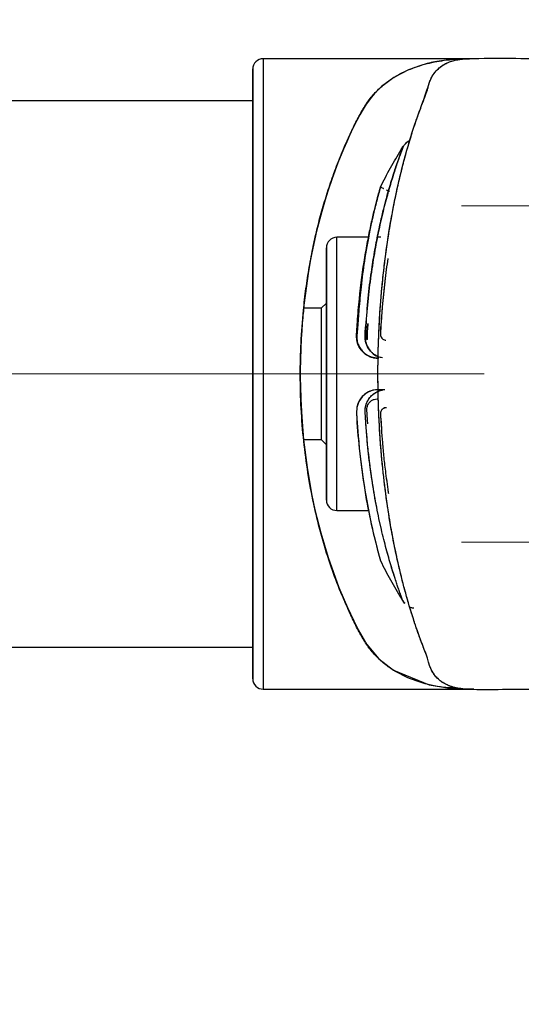
# Model space of a CAD drawing. Units: millimetres. Extents: x 0 to 420, y 0 to 297.
# Drawn here: x 160 to 162, y 249 to 253 of the extents above; entities that cross this region are included whole.
import ezdxf

# ---------------------------------------------------------------- set-up
doc = ezdxf.new("R2010")
doc.units = ezdxf.units.MM
doc.linetypes.add('CENTERX2', pattern=[20.32, 12.7, -2.54, 2.54, -2.54])
doc.layers.add('标注层', color=7, linetype='Continuous')
doc.styles.add('SLDTEXTSTYLE0', font='TXT', dxfattribs={"width": 0.75})
doc.dimstyles.new('SLDDIMSTYLE1', dxfattribs={"dimtxt": 3.5, "dimasz": 3.302, "dimexe": 0, "dimexo": 0.0625, "dimgap": 0.875, "dimtad": 2, "dimdec": 0, "dimlfac": 20, "dimrnd": 1e-09, "dimzin": 12, "dimdsep": 46, "dimtxsty": 'SLDTEXTSTYLE0', "dimsah": 1, "dimcen": 0.09, "dimadec": 0, "dimazin": 3, "dimtfac": 1, "dimtdec": 0, "dimtofl": 0, "dimtmove": 0, "dimatfit": 3, "dimfxl": 1, "dimfrac": 2, "dimtolj": 1, "dimtzin": 12, "dimarcsym": 0})

# ---------------------------------------------------------------- blocks, each defined once
blk = doc.blocks.new('_D_2')
at = {"layer": '标注层', "transparency": 16777216}
for p, q in [((86.0059, 237.6104), (86.0059, 269.9552)), ((168.8009, 252.6104), (168.8009, 269.9552)), ((168.8009, 268.9552), (86.0059, 268.9552))]:
    blk.add_line(p, q, dxfattribs=at)
for points in [[(86.0059, 268.9552), (89.3079, 268.4472), (89.3079, 269.4632)], [(168.8009, 268.9552), (165.4989, 269.4632), (165.4989, 268.4472)]]:
    blk.add_solid(points, dxfattribs=at)
at = {"layer": '标注层', "transparency": 16777216, "insert": (120.9031, 273.467), "char_height": 3.5, "attachment_point": 1, "style": 'SLDTEXTSTYLE0'}
blk.add_mtext('1656', dxfattribs=at)

msp = doc.modelspace()

# ---------------------------------------------------------------- linework, layer by layer
at = {"color": 7, "linetype": 'Continuous', "lineweight": 25}
for p, q in [((161.7805, 253.230232), (160.803377, 253.230232)), ((160.803377, 253.230232), (160.803377, 251.730232)), ((162.02919, 253.230241), (162.02919, 253.230237)), ((162.50259, 253.230241), (162.02919, 253.230241)), ((160.753377, 253.180232), (160.753377, 251.730232)), ((160.753377, 253.030232), (159.053377, 253.030232)), ((161.357113, 252.608089), (161.361166, 252.619921)), ((161.303587, 252.380232), (161.153377, 252.380232)), ((161.153377, 251.730232), (161.153377, 252.380232)), ((161.361859, 252.380232), (161.346433, 252.380232)), ((161.103377, 252.330232), (161.103377, 251.730232)), ((161.103377, 252.067732), (161.078377, 252.042732)), ((161.078377, 252.042732), (160.995446, 252.042732)), ((161.078377, 252.042732), (161.078377, 251.730232)), ((160.753377, 251.730232), (160.753377, 250.280232)), ((160.803377, 251.730232), (160.803377, 250.230232)), ((161.078377, 251.730232), (161.078377, 251.417732)), ((161.103377, 251.730232), (161.103377, 251.130232)), ((161.153377, 251.080232), (161.153377, 251.730232)), ((160.995488, 251.417732), (161.078377, 251.417732)), ((161.078377, 251.417732), (161.103377, 251.392732)), ((161.153377, 251.080232), (161.304647, 251.080232)), ((161.476387, 250.638329), (161.469703, 250.646354)), ((159.053377, 250.430232), (160.753377, 250.430232)), ((160.803377, 250.230232), (161.80419, 250.230232)), ((161.80419, 250.230232), (161.804191, 250.230239)), ((162.00419, 250.23024), (162.004029, 250.230079))]:
    msp.add_line(p, q, dxfattribs=at)
at = {"color": 7, "linetype": 'Continuous', "lineweight": 25, "flags": 128}
for points in [[(161.772659, 253.230148), (161.773059, 253.230155), (161.779003, 253.230217), (161.780015, 253.230225), (161.78067, 253.23023), (161.780371, 253.23023), (161.778594, 253.230217), (161.76785, 253.230086), (161.760413, 253.229931), (161.745954, 253.229463), (161.721459, 253.228157), (161.695036, 253.22599), (161.673947, 253.22366), (161.629654, 253.216898), (161.609985, 253.213021), (161.602234, 253.211335), (161.594472, 253.209556), (161.594447, 253.20955), (161.594237, 253.2095), (161.593645, 253.20936), (161.591389, 253.208822), (161.582623, 253.206653), (161.54858, 253.197006), (161.494525, 253.177119), (161.425002, 253.141194), (161.365796, 253.097487), (161.331839, 253.064176), (161.317537, 253.047587), (161.292725, 253.01379), (161.278168, 252.99063), (161.261957, 252.96235), (161.248353, 252.936619), (161.231725, 252.903054), (161.213463, 252.864079), (161.200229, 252.834898), (161.184858, 252.799901), (161.15824, 252.734807), (161.130449, 252.659783), (161.110133, 252.599388), (161.097597, 252.559284), (161.081135, 252.502688), (161.057135, 252.409795), (161.042049, 252.342745), (161.034551, 252.30602), (161.027183, 252.267104), (161.017073, 252.207938), (161.008209, 252.148673), (160.997028, 252.058109), (160.994047, 252.029141), (160.992124, 252.008785), (160.991081, 251.99708), (160.988981, 251.971923), (160.9863, 251.935313), (160.984048, 251.898507), (160.9802, 251.800669), (160.979806, 251.781378), (160.979533, 251.762076), (160.97938, 251.742767), (160.979349, 251.723458), (160.979349, 251.723336), (160.979351, 251.722396), (160.979359, 251.719803), (160.979407, 251.710024), (160.979886, 251.672178), (160.981673, 251.610215), (160.986211, 251.52461), (160.995468, 251.416017), (161.011961, 251.285355), (161.033518, 251.159761), (161.049338, 251.08433), (161.076667, 250.97405), (161.111796, 250.856026), (161.162594, 250.714676), (161.203488, 250.61842), (161.248877, 250.525037), (161.295177, 250.443055), (161.352502, 250.375097), (161.422762, 250.32068), (161.593122, 250.251234), (161.689937, 250.235015), (161.740735, 250.231236), (161.766882, 250.230405), (161.781219, 250.23025), (161.783442, 250.230243), (161.78608, 250.230239), (161.792112, 250.230239), (161.804191, 250.230239), (161.804191, 250.230239)], [(161.35633, 252.602859), (161.357112, 252.608089), (161.361166, 252.619921)], [(161.381484, 251.655241), (161.379526, 251.655241), (161.352027, 251.655251), (161.32417, 251.652234), (161.309575, 251.647361), (161.301063, 251.643285), (161.289342, 251.635902), (161.273385, 251.621462), (161.257767, 251.598555), (161.248461, 251.570104), (161.24736, 251.542422), (161.248724, 251.518559), (161.250044, 251.497473), (161.253021, 251.456036), (161.254849, 251.433468), (161.257205, 251.406743), (161.260174, 251.376042), (161.267146, 251.313046), (161.276754, 251.240069), (161.286293, 251.177588), (161.316985, 251.015334), (161.324297, 250.982762), (161.330504, 250.956404), (161.338027, 250.925889), (161.345438, 250.897248), (161.354742, 250.863124), (161.361175, 250.840539), (161.361175, 250.840539)]]:
    msp.add_lwpolyline(points, dxfattribs=at)
at = {"color": 7, "linetype": 'Continuous', "lineweight": 25}
for centre, radius, start, end in [((160.803377, 253.180232), 0.05, 90, 180), ((161.153377, 252.330232), 0.05, 90, 180), ((161.153377, 251.130232), 0.05, 180, 270), ((161.484139, 250.655148), 0.016902, 211.346879, 245.51489), ((161.483942, 250.654968), 0.01664, 211.168938, 241.730419), ((160.803377, 250.280232), 0.05, 180, 270)]:
    msp.add_arc(centre, radius, start, end, dxfattribs=at)
for points, knots in [([(161.713378, 250.235137), (161.690919, 250.236505), (161.626406, 250.240435), (161.530421, 250.266157), (161.442595, 250.305806), (161.379589, 250.349667), (161.33535, 250.390252), (161.298075, 250.436501), (161.266041, 250.489137), (161.23528, 250.549113), (161.20332, 250.618), (161.170863, 250.69264), (161.141501, 250.768787), (161.113762, 250.848336), (161.087853, 250.932197), (161.063784, 251.021354), (161.038758, 251.128967), (161.014932, 251.257261), (160.99476, 251.409831), (160.982422, 251.565375), (160.978006, 251.722507), (160.981698, 251.879168), (160.99197, 252.017126), (161.006013, 252.137026), (161.021605, 252.239103), (161.040067, 252.336227), (161.061331, 252.429281), (161.085207, 252.519134), (161.107711, 252.59295), (161.127525, 252.651846), (161.143689, 252.696931), (161.161246, 252.742879), (161.180147, 252.789373), (161.204374, 252.844619), (161.231918, 252.904551), (161.262707, 252.965098), (161.294066, 253.017984), (161.330389, 253.064784), (161.37408, 253.106409), (161.430855, 253.147086), (161.503771, 253.183651), (161.577488, 253.206687), (161.640671, 253.219324), (161.688546, 253.225813), (161.730055, 253.228935), (161.758761, 253.22996), (161.77302, 253.230169), (161.778751, 253.230218), (161.780455, 253.230232), (161.780489, 253.230231), (161.7805, 253.23023)], [0, 0, 0, 0, 0.02187499, 0.06283425, 0.10218466, 0.12391135, 0.14519193, 0.16630147, 0.18649171, 0.20783059, 0.23067607, 0.25404191, 0.27543842, 0.2948685, 0.3173614, 0.33870001, 0.35889501, 0.39153924, 0.42316439, 0.45527811, 0.48707449, 0.51830382, 0.55008327, 0.57161955, 0.59345577, 0.6156125, 0.63591514, 0.65731878, 0.67983454, 0.69130213, 0.70345103, 0.71628207, 0.72979594, 0.74399323, 0.76673956, 0.78805899, 0.80833723, 0.82887383, 0.85030449, 0.872697, 0.90384583, 0.93706832, 0.9529547, 0.9692749, 0.98542108, 0.9934955, 0.99753348, 0.99858069, 0.99954785, 1, 1, 1, 1]), ([(161.804218, 250.23024), (161.804019, 250.23024), (161.801837, 250.230241), (161.798396, 250.230241), (161.795043, 250.230241), (161.792004, 250.230241), (161.789351, 250.23024), (161.786409, 250.230241), (161.784997, 250.230243), (161.781157, 250.230255), (161.778656, 250.230292), (161.773512, 250.230397), (161.765059, 250.230705), (161.750926, 250.231676), (161.733279, 250.233897), (161.713955, 250.23775), (161.692082, 250.244039), (161.66836, 250.254252), (161.644622, 250.269632), (161.624878, 250.288292), (161.609476, 250.309353), (161.598648, 250.330821), (161.589761, 250.35398), (161.586048, 250.377246), (161.5667, 250.424332), (161.543414, 250.487023), (161.501979, 250.607458), (161.446122, 250.807424), (161.39066, 251.097832), (161.355338, 251.421331), (161.344723, 251.762222), (161.360123, 252.10135), (161.393221, 252.367594), (161.429085, 252.562113), (161.470264, 252.742898), (161.515797, 252.89973), (161.566995, 253.034006), (161.588056, 253.099885), (161.599426, 253.133676), (161.615461, 253.160905), (161.633063, 253.180586), (161.651234, 253.195265), (161.668612, 253.205993), (161.68884, 253.215164), (161.710143, 253.221857), (161.733247, 253.226696), (161.75324, 253.229071), (161.770949, 253.230075), (161.780944, 253.230204), (161.784853, 253.230256), (161.783462, 253.230229), (161.783206, 253.230224)], [0, 0, 0, 0, 0.00011237, 0.00123176, 0.00194227, 0.00200414, 0.00294635, 0.00344234, 0.00365656, 0.0038639, 0.00673539, 0.00862874, 0.01334855, 0.02263821, 0.03605677, 0.04847462, 0.06261287, 0.08420572, 0.10507769, 0.12519806, 0.1437202, 0.16028944, 0.17409451, 0.18760891, 0.20544996, 0.22337954, 0.25155795, 0.31536877, 0.37906898, 0.44301588, 0.5066688, 0.57047724, 0.63448123, 0.6665505, 0.69841165, 0.76225008, 0.79419528, 0.82570528, 0.84491173, 0.86573186, 0.88811213, 0.90214808, 0.91728302, 0.93349326, 0.95075278, 0.96456773, 0.98202516, 0.99083669, 0.99768817, 0.99957525, 1, 1, 1, 1]), ([(161.711069, 253.221669), (161.711359, 253.22176), (161.714469, 253.222737), (161.720293, 253.223897), (161.727752, 253.22543), (161.737133, 253.227006), (161.745802, 253.228155), (161.753815, 253.228905), (161.757476, 253.229234), (161.759532, 253.229336), (161.760323, 253.229375)], [0, 0, 0, 0, 0.01934768, 0.20764881, 0.36384346, 0.48761105, 0.784385, 0.88601592, 0.95617633, 1, 1, 1, 1]), ([(161.76545, 253.229699), (161.764247, 253.2297), (161.762864, 253.229701), (161.761624, 253.229468), (161.761462, 253.229438)], [0, 0, 0, 0, 0.86977556, 1, 1, 1, 1]), ([(162.02944, 253.230238), (161.962727, 253.230984), (161.880664, 253.231902), (161.798592, 253.229434), (161.783241, 253.228973)], [0, 0, 0, 0, 0.81295536, 1, 1, 1, 1]), ([(160.753377, 251.730232), (160.753377, 251.789176), (160.753377, 251.908885), (160.753377, 252.088336), (160.753377, 252.252452), (160.753377, 252.398382), (160.753377, 252.568883), (160.753377, 252.724049), (160.753377, 252.857707), (160.753377, 252.945395), (160.753377, 253.019961), (160.753377, 253.08626), (160.753377, 253.13988), (160.753377, 253.171218), (160.753377, 253.183818), (160.753377, 253.180231), (160.753377, 253.18023)], [0, 0, 0, 0, 0.07764507, 0.15768752, 0.23999067, 0.30432321, 0.36866732, 0.49990619, 0.56560761, 0.63132084, 0.69565339, 0.7599975, 0.8422904, 0.92234055, 0.99998823, 1, 1, 1, 1]), ([(161.721194, 250.236414), (161.716387, 250.237506), (161.70589, 250.239889), (161.690276, 250.245015), (161.673706, 250.252043), (161.656856, 250.261453), (161.640187, 250.273691), (161.626305, 250.287308), (161.614354, 250.302498), (161.605435, 250.317013), (161.597296, 250.334291), (161.589948, 250.353845), (161.5865, 250.371575), (161.580504, 250.391627), (161.572536, 250.410132), (161.565488, 250.428302), (161.558459, 250.446815), (161.55349, 250.460162), (161.549415, 250.471269), (161.543455, 250.487672), (161.534664, 250.512588), (161.524433, 250.542789), (161.512562, 250.579071), (161.497882, 250.626443), (161.480672, 250.686365), (161.464054, 250.749081), (161.450734, 250.803902), (161.439641, 250.852924), (161.429785, 250.899097), (161.416881, 250.964414), (161.405994, 251.026333), (161.398029, 251.076627), (161.393007, 251.109917), (161.387283, 251.150241), (161.380276, 251.20439), (161.372907, 251.268577), (161.365607, 251.342916), (161.359461, 251.420643), (161.354619, 251.500444), (161.351146, 251.581238), (161.349045, 251.669089), (161.348664, 251.777404), (161.351714, 251.909587), (161.358975, 252.037665), (161.36829, 252.147101), (161.377536, 252.234697), (161.389012, 252.324796), (161.400239, 252.399041), (161.410052, 252.457067), (161.417581, 252.498692), (161.425465, 252.539591), (161.433693, 252.579768), (161.442252, 252.619224), (161.451129, 252.657945), (161.457588, 252.684656), (161.463824, 252.709695), (161.470302, 252.735019), (161.481089, 252.775258), (161.497171, 252.831913), (161.512506, 252.881492), (161.523923, 252.91611), (161.527325, 252.926243), (161.528446, 252.929564), (161.528863, 252.930795), (161.529009, 252.931228), (161.529067, 252.931397), (161.52909, 252.931468), (161.529101, 252.931498), (161.529105, 252.931511), (161.529107, 252.931517), (161.529108, 252.931519), (161.529108, 252.931521), (161.533854, 252.945531), (161.543375, 252.97289), (161.557502, 253.011472), (161.571665, 253.048257), (161.586649, 253.084375), (161.588363, 253.10318), (161.596163, 253.124218), (161.604176, 253.141584), (161.613682, 253.157169), (161.624169, 253.170704), (161.637064, 253.18393), (161.652466, 253.196045), (161.667201, 253.205277), (161.677007, 253.209399), (161.680206, 253.210743)], [0, 0, 0, 0, 0.0114767, 0.02506335, 0.03991298, 0.05600431, 0.07329799, 0.09175337, 0.10404232, 0.12018856, 0.13166074, 0.14689348, 0.16237747, 0.16949542, 0.17704325, 0.18408741, 0.19137134, 0.19863162, 0.19916685, 0.20374371, 0.21673614, 0.22577966, 0.23479643, 0.25295341, 0.27106805, 0.28912824, 0.30711975, 0.31632712, 0.32838346, 0.34326248, 0.36607786, 0.37389695, 0.37933585, 0.38970939, 0.40218062, 0.41673069, 0.43331223, 0.45184764, 0.46783009, 0.48514874, 0.50386102, 0.52403183, 0.55424998, 0.58832081, 0.60689055, 0.62654644, 0.64724974, 0.66894126, 0.67921661, 0.68949748, 0.6997941, 0.71011654, 0.72047467, 0.73087652, 0.74131507, 0.74252976, 0.75183866, 0.76278365, 0.77753384, 0.802843, 0.81006922, 0.81232261, 0.81318754, 0.81347774, 0.81358792, 0.81363301, 0.8136522, 0.81366051, 0.81366414, 0.81366574, 0.81366644, 0.81366675, 0.81366699, 0.82809179, 0.84255764, 0.8565514, 0.87157936, 0.88574746, 0.90040604, 0.91528431, 0.92841155, 0.94246064, 0.95637067, 0.97379504, 0.99144986, 1, 1, 1, 1]), ([(161.349769, 251.812997), (161.349172, 251.813197), (161.342313, 251.81549), (161.332096, 251.822025), (161.314579, 251.836118), (161.301383, 251.853882), (161.292098, 251.875651), (161.285068, 251.909331), (161.294573, 251.982969), (161.300562, 252.09091), (161.314053, 252.19142), (161.324852, 252.263227), (161.332677, 252.309899), (161.340923, 252.355048), (161.349536, 252.398552), (161.358181, 252.439159), (161.368871, 252.486129), (161.380629, 252.533689), (161.39346, 252.581694), (161.405051, 252.622485), (161.416301, 252.659827), (161.426993, 252.693616), (161.436955, 252.723716), (161.445395, 252.748163), (161.453536, 252.771031), (161.460438, 252.789794), (161.466313, 252.805279), (161.468591, 252.811188), (161.469729, 252.81414)], [0, 0, 0, 0, 0.00124546, 0.01433024, 0.02350734, 0.04558399, 0.05670574, 0.06971909, 0.11229198, 0.20156898, 0.2900911, 0.32569041, 0.36131069, 0.39685519, 0.43231614, 0.46768338, 0.50005011, 0.55649346, 0.6009401, 0.64514147, 0.68947559, 0.73375395, 0.77801016, 0.82221844, 0.85684569, 0.91089876, 0.95549785, 1, 1, 1, 1]), ([(161.46973, 252.81414), (161.467122, 252.807353), (161.461918, 252.793813), (161.446548, 252.751826), (161.427375, 252.695469), (161.405256, 252.624295), (161.381733, 252.539454), (161.358296, 252.442264), (161.336363, 252.333907), (161.317105, 252.216409), (161.301374, 252.090999), (161.293109, 251.992352), (161.288768, 251.925573), (161.28704, 251.892693), (161.297206, 251.859586), (161.317536, 251.831864), (161.343932, 251.813025), (161.362417, 251.809548), (161.369847, 251.80815)], [0, 0, 0, 0, 0.08788741, 0.17536625, 0.26271576, 0.3500507, 0.43673251, 0.52512225, 0.6124448, 0.70031054, 0.78785777, 0.87579441, 0.8978841, 0.91971938, 0.93899892, 0.96338882, 0.98528495, 1, 1, 1, 1]), ([(161.46973, 252.81414), (161.46789, 252.811305), (161.464598, 252.806232), (161.461009, 252.800475), (161.459425, 252.797934)], [0, 0, 0, 0, 0.558704844, 1, 1, 1, 1]), ([(161.459425, 252.797934), (161.46122, 252.800812), (161.464817, 252.806578), (161.46809, 252.811616), (161.46973, 252.81414)], [0, 0, 0, 0, 0.49914961, 1, 1, 1, 1]), ([(161.469729, 252.81414), (161.473235, 252.818709), (161.480781, 252.828544), (161.491659, 252.836951), (161.498793, 252.839331), (161.49978, 252.83966)], [0, 0, 0, 0, 0.42784374, 0.92089326, 1, 1, 1, 1]), ([(161.499704, 252.839367), (161.49791, 252.838732), (161.490993, 252.836285), (161.482885, 252.830276), (161.477928, 252.824028), (161.476432, 252.822142)], [0, 0, 0, 0, 0.19643071, 0.757485004, 1, 1, 1, 1]), ([(161.361166, 252.619921), (161.376457, 252.650266), (161.406978, 252.710836), (161.441966, 252.76894), (161.459425, 252.797934)], [0, 0, 0, 0, 0.50098467, 1, 1, 1, 1]), ([(161.352362, 251.805238), (161.351699, 251.805237), (161.347029, 251.805229), (161.336601, 251.805548), (161.32208, 251.808354), (161.307473, 251.813645), (161.295404, 251.820129), (161.283526, 251.828605), (161.269325, 251.842148), (161.259262, 251.857521), (161.253971, 251.870047), (161.251957, 251.875717), (161.246075, 251.895311), (161.248029, 251.930894), (161.252268, 251.999523), (161.263139, 252.124113), (161.281151, 252.257439), (161.301513, 252.371593), (161.317075, 252.447036), (161.331838, 252.510484), (161.349738, 252.580298), (161.356586, 252.60404), (161.361166, 252.619921)], [0, 0, 0, 0, 0.00156083, 0.01099358, 0.02452785, 0.03628833, 0.0476103, 0.05672119, 0.07057977, 0.09360304, 0.09925227, 0.10259994, 0.10777767, 0.14734385, 0.1850257, 0.27623374, 0.45746734, 0.5482244, 0.63834411, 0.72930321, 0.81893583, 1, 1, 1, 1]), ([(161.361166, 252.619921), (161.359137, 252.612874), (161.35532, 252.599623), (161.345802, 252.564886), (161.336296, 252.527966), (161.326934, 252.48952), (161.31819, 252.45109), (161.310181, 252.413461), (161.30284, 252.376929), (161.294758, 252.333791), (161.285615, 252.280447), (161.27669, 252.221883), (161.269679, 252.16896), (161.265178, 252.131082), (161.26249, 252.106768), (161.260101, 252.083909), (161.257768, 252.060159), (161.255319, 252.033011), (161.253058, 252.005516), (161.251443, 251.983742), (161.25, 251.962723), (161.248857, 251.943935), (161.247267, 251.918952), (161.246609, 251.897066), (161.250791, 251.877909), (161.257804, 251.859683), (161.268706, 251.843121), (161.282652, 251.829363), (161.292253, 251.822278), (161.300697, 251.817284), (161.308128, 251.813588), (161.314883, 251.810986), (161.324255, 251.808044), (161.333425, 251.806182), (161.343201, 251.805446), (161.347555, 251.805334), (161.349019, 251.805296)], [0, 0, 0, 0, 0.09663659, 0.18172226, 0.2420384, 0.30201656, 0.36261095, 0.40097188, 0.44404046, 0.49171244, 0.54380339, 0.6096941, 0.66203022, 0.68941646, 0.71069399, 0.72574063, 0.74856906, 0.77139637, 0.79424064, 0.81712712, 0.82509442, 0.84578613, 0.86287124, 0.88581881, 0.89734474, 0.90889177, 0.93176953, 0.94334014, 0.95495085, 0.95978304, 0.96648, 0.97454327, 0.97687399, 0.989733, 0.99654621, 1, 1, 1, 1]), ([(161.362359, 252.619134), (161.363338, 252.618601), (161.365665, 252.617335), (161.370529, 252.614844), (161.374814, 252.612691), (161.375599, 252.612297)], [0, 0, 0, 0, 0.37255897, 0.88498052, 1, 1, 1, 1]), ([(161.356722, 252.605945), (161.354344, 252.597569), (161.349763, 252.581429), (161.336853, 252.531589), (161.326066, 252.487761), (161.319605, 252.457098), (161.318322, 252.45101)], [0, 0, 0, 0, 0.33478496, 0.6450348, 0.92952477, 1, 1, 1, 1]), ([(161.388133, 252.606034), (161.390849, 252.604682), (161.394868, 252.602681), (161.399985, 252.600225), (161.402668, 252.598816), (161.404029, 252.598195), (161.404515, 252.597974)], [0, 0, 0, 0, 0.51415917, 0.76103738, 0.91482363, 1, 1, 1, 1]), ([(161.307846, 252.401461), (161.299672, 252.358325), (161.285143, 252.281655), (161.269141, 252.152952), (161.259061, 252.045718), (161.25314, 251.968452), (161.248972, 251.921305), (161.248019, 251.895055), (161.252534, 251.875099), (161.261499, 251.856272), (161.27352, 251.839231), (161.292434, 251.822035), (161.318368, 251.80839), (161.339339, 251.806963), (161.349702, 251.806258)], [0, 0, 0, 0, 0.24879064, 0.4422066, 0.5984316, 0.72292029, 0.77151412, 0.79956326, 0.83063316, 0.8538394, 0.88405791, 0.91520931, 0.9581017, 1, 1, 1, 1]), ([(161.103377, 251.730232), (161.103377, 251.766827), (161.103377, 251.842208), (161.103377, 251.954036), (161.103377, 252.061555), (161.103377, 252.157554), (161.103377, 252.235332), (161.103377, 252.29164), (161.103377, 252.321674), (161.103377, 252.333571), (161.103377, 252.33023), (161.103377, 252.33023)], [0, 0, 0, 0, 0.11651274, 0.24000454, 0.36863039, 0.49998586, 0.63134134, 0.75996718, 0.88345899, 0.99997173, 1, 1, 1, 1]), ([(161.395679, 252.279508), (161.393247, 252.262596), (161.388037, 252.226375), (161.381063, 252.169157), (161.374615, 252.109331), (161.369859, 252.055724), (161.366215, 252.011737), (161.363435, 251.968992), (161.360104, 251.937177), (161.361282, 251.91272), (161.364381, 251.904967), (161.369139, 251.898168), (161.375681, 251.893569), (161.381496, 251.891221), (161.384922, 251.891294), (161.385848, 251.891314)], [0, 0, 0, 0, 0.136432861, 0.292214452, 0.443272266, 0.589630964, 0.689299021, 0.764634477, 0.89886692, 0.918228992, 0.937678056, 0.957335091, 0.976034826, 0.99352718, 1, 1, 1, 1]), ([(161.395689, 252.279042), (161.390761, 252.243806), (161.380465, 252.170176), (161.371884, 252.080778), (161.366672, 252.016587), (161.36421, 251.984085), (161.362535, 251.957081), (161.361633, 251.939009), (161.361251, 251.929321), (161.361022, 251.924093), (161.360955, 251.921759), (161.360943, 251.921159), (161.36094, 251.921), (161.360939, 251.920955), (161.360937, 251.9209), (161.360932, 251.920542), (161.360949, 251.917894), (161.36148, 251.912569), (161.364415, 251.904763), (161.369017, 251.89818), (161.37338, 251.895527), (161.374887, 251.89461)], [0, 0, 0, 0, 0.28987832, 0.60574082, 0.68445085, 0.77336622, 0.84831373, 0.88445412, 0.90658965, 0.91955254, 0.92286084, 0.92372247, 0.9239553, 0.92402223, 0.92405617, 0.92435405, 0.92665095, 0.94348461, 0.96318711, 0.98727866, 1, 1, 1, 1]), ([(161.296863, 251.892532), (161.296507, 251.901429), (161.295659, 251.922608), (161.299075, 251.947763), (161.300266, 251.963908), (161.300577, 251.968128)], [0, 0, 0, 0, 0.34851999, 0.82971929, 1, 1, 1, 1]), ([(161.300733, 251.969781), (161.299655, 251.95775), (161.297426, 251.932888), (161.297197, 251.907317), (161.297079, 251.89412)], [0, 0, 0, 0, 0.48388923, 1, 1, 1, 1]), ([(160.753377, 250.280234), (160.753377, 250.282312), (160.753377, 250.286535), (160.753377, 250.321345), (160.753377, 250.374036), (160.753377, 250.440549), (160.753377, 250.540108), (160.753377, 250.666167), (160.753377, 250.814333), (160.753377, 250.934531), (160.753377, 251.062088), (160.753377, 251.236377), (160.753377, 251.459646), (160.753377, 251.641802), (160.753377, 251.730232)], [0, 0, 0, 0, 0.077642866, 0.157710977, 0.240032461, 0.304379333, 0.368737775, 0.500005868, 0.565721924, 0.631449796, 0.695796669, 0.760155112, 0.883564768, 1, 1, 1, 1]), ([(161.103377, 251.130234), (161.103377, 251.132181), (161.103377, 251.13619), (161.103377, 251.16957), (161.103377, 251.224924), (161.103377, 251.302966), (161.103377, 251.398894), (161.103377, 251.506432), (161.103377, 251.618255), (161.103377, 251.693637), (161.103377, 251.730232)], [0, 0, 0, 0, 0.116491025, 0.239989818, 0.368622943, 0.499985847, 0.631348752, 0.759981877, 0.88348067, 1, 1, 1, 1]), ([(161.350076, 251.655021), (161.341068, 251.654543), (161.32236, 251.65355), (161.296028, 251.6419), (161.273164, 251.6235), (161.259758, 251.604086), (161.253601, 251.589646), (161.247559, 251.5713), (161.246276, 251.496743), (161.262205, 251.356371), (161.28491, 251.171253), (161.317072, 251.009641), (161.347153, 250.88902), (161.356493, 250.856726), (161.361175, 250.840539)], [0, 0, 0, 0, 0.02117196, 0.04397225, 0.06687077, 0.089722, 0.09875177, 0.10391166, 0.13523989, 0.27283994, 0.45514728, 0.63667606, 0.8178956, 1, 1, 1, 1]), ([(161.427684, 250.765096), (161.427544, 250.765511), (161.421141, 250.784463), (161.405611, 250.835277), (161.382572, 250.917787), (161.359173, 251.014294), (161.337337, 251.121421), (161.321241, 251.218353), (161.310169, 251.299605), (161.302833, 251.362033), (161.296673, 251.425987), (161.292084, 251.480597), (161.289871, 251.524626), (161.287036, 251.552373), (161.28964, 251.574891), (161.294086, 251.589994), (161.301422, 251.605655), (161.310213, 251.618445), (161.322775, 251.631419), (161.34068, 251.64509), (161.358108, 251.650224), (161.36874, 251.653357)], [0, 0, 0, 0, 0.002620853, 0.119673336, 0.235881045, 0.354396645, 0.471625917, 0.589496598, 0.647982605, 0.706428705, 0.764989497, 0.823740644, 0.853433595, 0.882861269, 0.896607303, 0.912254291, 0.923695717, 0.941647351, 0.952471099, 0.971005995, 1, 1, 1, 1]), ([(161.469703, 250.646354), (161.468981, 250.648218), (161.466971, 250.653413), (161.461808, 250.666866), (161.454296, 250.687109), (161.446438, 250.709112), (161.438647, 250.731682), (161.429174, 250.760037), (161.418025, 250.79501), (161.402, 250.848041), (161.382535, 250.917943), (161.359076, 251.014762), (161.336834, 251.124007), (161.320493, 251.223156), (161.309577, 251.304526), (161.303463, 251.357297), (161.298913, 251.402274), (161.294099, 251.456378), (161.290659, 251.501842), (161.288852, 251.537489), (161.28793, 251.551116), (161.288134, 251.569104), (161.29412, 251.592136), (161.306043, 251.613777), (161.322756, 251.632291), (161.343691, 251.645759), (161.360084, 251.652137), (161.369102, 251.653402), (161.370017, 251.65353)], [0, 0, 0, 0, 0.02898966, 0.08079037, 0.13314316, 0.17628343, 0.20871505, 0.24721348, 0.30421021, 0.34705324, 0.43424694, 0.52091254, 0.6096639, 0.70039158, 0.74270448, 0.78309345, 0.81000777, 0.83448909, 0.89222527, 0.90000252, 0.90461098, 0.91892486, 0.93438322, 0.95004455, 0.96624131, 0.98216079, 0.99818952, 1, 1, 1, 1]), ([(161.300589, 251.493023), (161.2999, 251.501814), (161.298638, 251.517893), (161.297377, 251.537103), (161.29666, 251.550239), (161.296225, 251.556177), (161.295951, 251.56322), (161.296638, 251.571682), (161.301158, 251.585016), (161.307581, 251.594088), (161.313974, 251.600159), (161.320099, 251.604922), (161.330746, 251.609649), (161.342345, 251.6119), (161.349324, 251.611895), (161.35172, 251.611894)], [0, 0, 0, 0, 0.177829, 0.32527456, 0.38165785, 0.43804278, 0.44269438, 0.5205605, 0.60327455, 0.7159591, 0.73199823, 0.77432423, 0.86557896, 0.95385986, 1, 1, 1, 1]), ([(161.38966, 251.569508), (161.389288, 251.569509), (161.386856, 251.569515), (161.382197, 251.569256), (161.375969, 251.567012), (161.370239, 251.563163), (161.365529, 251.557795), (161.359809, 251.546521), (161.362987, 251.515434), (161.364692, 251.466776), (161.370117, 251.401172), (161.376631, 251.330912), (161.384082, 251.264498), (161.389845, 251.223129), (161.392288, 251.205594)], [0, 0, 0, 0, 0.00277498, 0.01810395, 0.034435, 0.05144469, 0.06913891, 0.08744395, 0.14480337, 0.29581914, 0.46412979, 0.6493242, 0.85135364, 1, 1, 1, 1]), ([(161.389662, 251.569526), (161.389001, 251.569533), (161.385678, 251.56957), (161.379526, 251.568614), (161.37222, 251.56459), (161.36617, 251.55885), (161.360888, 251.549111), (161.360261, 251.535121), (161.363674, 251.504405), (161.36505, 251.479221), (161.36613, 251.459465)], [0, 0, 0, 0, 0.0153248, 0.07709303, 0.14156728, 0.20610524, 0.26922173, 0.39585509, 0.52607177, 1, 1, 1, 1]), ([(161.38917, 251.230372), (161.391247, 251.213523), (161.394176, 251.189767), (161.397653, 251.167431), (161.398664, 251.160937)], [0, 0, 0, 0, 0.709257098, 1, 1, 1, 1]), ([(161.361175, 250.840539), (161.37647, 250.810199), (161.406997, 250.749643), (161.441968, 250.691541), (161.459418, 250.662549)], [0, 0, 0, 0, 0.5010176, 1, 1, 1, 1]), ([(161.459418, 250.662549), (161.46121, 250.659673), (161.4648, 250.653912), (161.468067, 250.648877), (161.469704, 250.646355)], [0, 0, 0, 0, 0.499142832, 1, 1, 1, 1]), ([(161.459418, 250.662549), (161.461435, 250.659316), (161.465033, 250.653547), (161.468278, 250.648551), (161.469704, 250.646355)], [0, 0, 0, 0, 0.56049507, 1, 1, 1, 1]), ([(161.52022, 250.615228), (161.518108, 250.615351), (161.51098, 250.615765), (161.504426, 250.618713), (161.499814, 250.620786)], [0, 0, 0, 0, 0.29631914, 1, 1, 1, 1]), ([(161.804191, 250.230239), (161.802508, 250.230238), (161.799694, 250.230238), (161.796326, 250.230237), (161.792831, 250.230237), (161.788938, 250.230236), (161.782504, 250.230242), (161.777538, 250.230257), (161.773618, 250.230313), (161.770156, 250.230317), (161.767914, 250.230562), (161.766348, 250.230734)], [0, 0, 0, 0, 0.109546179, 0.183158738, 0.220133221, 0.337865939, 0.434296386, 0.649933211, 0.759749328, 0.832180558, 1, 1, 1, 1]), ([(161.804218, 250.23024), (161.803667, 250.23024), (161.798477, 250.230241), (161.7928, 250.230241), (161.78737, 250.23024), (161.786403, 250.230241), (161.78554, 250.230242), (161.783449, 250.230247), (161.781335, 250.230262), (161.778841, 250.230287), (161.777495, 250.23032), (161.776925, 250.230333)], [0, 0, 0, 0, 0.04130743, 0.38882502, 0.42727854, 0.44537234, 0.46327798, 0.50072631, 0.66291455, 0.85701085, 1, 1, 1, 1]), ([(161.804191, 250.230239), (161.800144, 250.230239), (161.794086, 250.23024), (161.786851, 250.230238), (161.782308, 250.230243), (161.780413, 250.230261), (161.779157, 250.230273)], [0, 0, 0, 0, 0.45528287, 0.68150159, 0.78886287, 1, 1, 1, 1]), ([(161.786178, 250.231402), (161.790167, 250.230999), (161.848489, 250.225104), (161.921451, 250.230708), (161.990116, 250.23032), (162.004196, 250.23024)], [0, 0, 0, 0, 0.05514365, 0.80623854, 1, 1, 1, 1]), ([(162.00419, 250.23024), (162.009036, 250.230239), (162.018685, 250.230238), (162.097346, 250.230235), (162.217588, 250.230232), (162.337147, 250.23023), (162.397103, 250.230229)], [0, 0, 0, 0, 0.251246223, 0.500357362, 0.749439563, 1, 1, 1, 1])]:
    msp.add_open_spline(points, degree=3, knots=knots, dxfattribs=at)
at = {"layer": '标注层', "linetype": 'CENTERX2', "lineweight": 18}
for p, q in [((161.746676, 252.530241), (168.061704, 252.530241)), ((136.985167, 251.730232), (161.853377, 251.730232)), ((168.061704, 250.930241), (161.746676, 250.930241))]:
    msp.add_line(p, q, dxfattribs=at)

# ---------------------------------------------------------------- dimensions: what is measured, and where the dimension line sits
at = {"layer": '标注层'}
dim = msp.add_linear_dim(base=(86.005863, 268.955232), p1=(168.800891, 251.610426), p2=(86.005863, 236.610426), dimstyle='SLDDIMSTYLE1', dxfattribs=at)
dim.commit()
dim.dimension.update_dxf_attribs({"geometry": '_D_2', "text_midpoint": (126.075318, 268.955232), "dimtype": 160})

doc.saveas('drawing.dxf')
